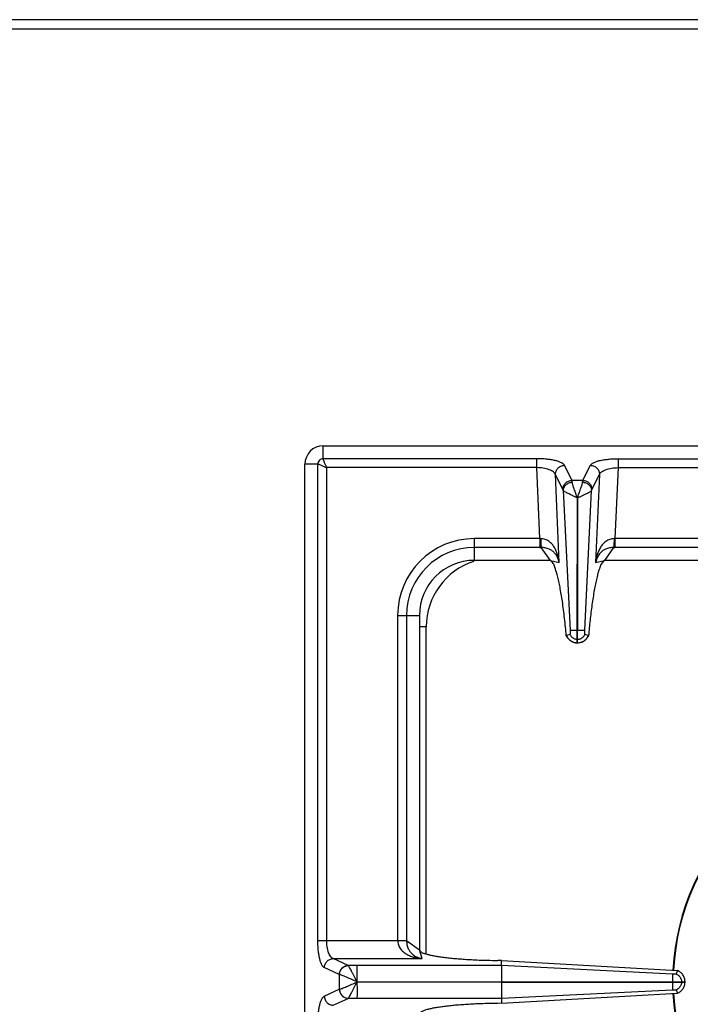
# Model space of a CAD drawing. Units: millimetres. Extents: x 26 to 2830, y -3 to 1916.
# Drawn here: x 379 to 526, y 506 to 721 of the extents above; entities that cross this region are included whole.
import ezdxf

# ---------------------------------------------------------------- set-up
doc = ezdxf.new("R2010")
doc.units = ezdxf.units.MM

msp = doc.modelspace()

# ---------------------------------------------------------------- linework, layer by layer
at = {"color": 7, "linetype": 'Continuous'}
for p, q in [((1828.75, 720.86), (27.75, 720.86)), ((445.75, 627.86), (700.75, 627.86)), ((441.75, 117.86), (441.75, 623.86)), ((501.2, 587.61), (501.23, 616.49)), ((501.23, 616.49), (501.3, 587.61)), ((495.34, 602.86), (478.75, 602.86)), ((566.25, 602.86), (507.16, 602.86)), ((466.75, 590.86), (466.75, 517.86)), ((499.62, 586.7), (498.86, 586.43)), ((501.2, 584.86), (501.2, 587.61)), ((501.3, 584.86), (501.3, 587.61)), ((503.64, 586.43), (502.87, 586.7)), ((498.86, 586.43), (498.82, 586.42)), ((501.2, 584.86), (501.3, 584.86)), ((503.67, 586.42), (503.64, 586.43)), ((484.7, 515.53), (483.86, 515.54)), ((484.66, 514.44), (484.66, 510.91)), ((484.67, 514.44), (484.7, 515.53)), ((484.7, 515.53), (523.1, 513.35)), ((523.11, 513.34), (522.84, 512.59)), ((484.66, 510.91), (524.75, 510.91)), ((484.66, 510.81), (524.75, 510.81)), ((484.66, 510.81), (484.66, 507.28)), ((524.75, 510.81), (524.75, 510.91)), ((484.67, 507.28), (484.7, 506.19)), ((484.7, 506.19), (523.1, 508.37)), ((522.84, 509.13), (523.11, 508.38)), ((484.7, 506.19), (483.86, 506.18))]:
    msp.add_line(p, q, dxfattribs=at)
at = {"color": 9, "linetype": 'Continuous', "true_color": 0xbdbabd}
for p, q in [((25.75, 718.86), (1830.75, 718.86)), ((445.75, 625.04), (445.75, 627.86)), ((444.57, 623.86), (441.75, 623.86)), ((444.57, 519.93), (444.57, 623.86)), ((492.39, 625.04), (445.75, 625.04)), ((492.39, 623.11), (492.39, 625.04)), ((500.06, 620.35), (498.41, 623.63)), ((502.44, 620.35), (504.09, 623.63)), ((510.11, 625.04), (564.26, 625.04)), ((510.11, 625.04), (510.11, 623.11)), ((492.39, 623.11), (446.5, 623.11)), ((446.5, 519.93), (446.5, 623.11)), ((493.07, 607.61), (492.39, 623.11)), ((498.08, 618.33), (496.43, 621.61)), ((497.27, 602.41), (496.43, 621.61)), ((504.42, 618.33), (506.07, 621.61)), ((506.07, 621.61), (505.23, 602.41)), ((510.11, 623.11), (509.43, 607.61)), ((510.11, 623.11), (564.26, 623.11)), ((500.06, 620.35), (502.44, 620.35)), ((498.15, 618.12), (499.64, 587.6)), ((502.86, 587.61), (504.35, 618.12)), ((493.07, 607.61), (478.75, 607.61)), ((478.75, 602.86), (478.75, 607.61)), ((493.07, 607.61), (493.07, 605.68)), ((564.99, 607.61), (509.43, 607.61)), ((509.43, 607.61), (509.43, 605.68)), ((493.07, 605.68), (478.75, 605.68)), ((495.34, 602.86), (493.33, 605.68)), ((509.16, 605.68), (507.16, 602.86)), ((565.04, 605.68), (509.43, 605.68)), ((495.34, 602.86), (497.27, 602.41)), ((505.23, 602.41), (507.16, 602.86)), ((462, 590.86), (466.75, 590.86)), ((462, 590.86), (462, 519.93)), ((463.93, 590.86), (463.93, 519.87)), ((468.25, 588.36), (466.75, 588.36)), ((468.25, 516.96), (468.25, 588.36)), ((501.2, 587.61), (501.3, 587.61)), ((501.2, 585.63), (501.3, 585.63)), ((444.57, 519.93), (463.93, 519.93)), ((463.93, 519.87), (466.75, 517.86)), ((447.91, 515.96), (467.38, 515.96)), ((451.19, 514.45), (447.91, 515.96)), ((467.38, 515.96), (466.75, 517.86)), ((449.26, 512.47), (445.98, 513.97)), ((451.21, 514.44), (451.19, 514.45)), ((484.67, 514.44), (451.21, 514.44)), ((453.12, 514.44), (453.12, 510.91)), ((522, 512.58), (484.67, 514.44)), ((449.3, 512.46), (449.26, 512.47)), ((449.26, 512.47), (449.26, 509.25)), ((453.12, 510.86), (484.66, 510.91)), ((453.12, 510.86), (484.66, 510.81)), ((522, 510.91), (522, 510.81)), ((523.98, 510.91), (523.98, 510.81)), ((445.98, 507.75), (449.26, 509.25)), ((447.91, 505.76), (451.19, 507.27)), ((449.26, 509.25), (449.3, 509.26)), ((451.19, 507.27), (451.21, 507.28)), ((451.21, 507.28), (484.67, 507.28)), ((484.67, 507.28), (522, 509.14))]:
    msp.add_line(p, q, dxfattribs=at)
at = {"color": 7, "linetype": 'Continuous'}
for centre, radius, start, end in [((445.75, 623.86), 4, 90, 180), ((478.75, 590.86), 12, 90, 180), ((501.32, 587.57), 2.75, 204.793, 215.066), ((501.25, 587.42), 2.56, 266.9305, 268.9118), ((501.25, 587.42), 2.56, 271.0882, 273.0733), ((501.18, 587.57), 2.74, 331.9047, 335.216), ((573.25, 510.86), 51.2, 92.4155, 177.1448), ((573.25, 510.86), 51.2, 182.8552, 267.5801)]:
    msp.add_arc(centre, radius, start, end, dxfattribs=at)
at = {"color": 9, "linetype": 'Continuous', "true_color": 0xbdbabd}
for centre, radius, start, end in [((478.75, 590.86), 16.75, 90, 180), ((493.28, 617.6), 9.99, 268.7528, 269.7807), ((509.21, 617.6), 9.99, 270.2193, 271.2472), ((478.75, 590.86), 14.82, 90, 180), ((493.07, 628.07), 22.39, 269.9997, 270.6868), ((509.43, 628.07), 22.39, 269.3132, 270.0003), ((483.25, 588.36), 15, 107.8744, 180), ((573.25, 510.86), 51.08, 92.2885, 177.1421), ((573.25, 510.86), 51.08, 182.8579, 267.7115)]:
    msp.add_arc(centre, radius, start, end, dxfattribs=at)
for points, knots in [([(445.75, 625.04), (445.6, 625.02), (445.29, 624.99), (444.89, 624.72), (444.62, 624.32), (444.59, 624.01), (444.57, 623.86)], [0, 0, 0, 0, 0.457575, 0.921507, 1.385164, 1.842741, 1.842741, 1.842741, 1.842741]), ([(444.57, 623.86), (444.69, 623.84), (444.95, 623.79), (445.38, 623.57), (445.9, 623.36), (446.3, 623.19), (446.5, 623.11)], [0, 0, 0, 0, 0.388542, 0.785204, 1.433371, 2.07685, 2.07685, 2.07685, 2.07685]), ([(446.5, 623.11), (446.41, 623.31), (446.24, 623.7), (446.05, 624.18), (445.91, 624.53), (445.83, 624.73), (445.77, 624.9), (445.75, 624.99), (445.75, 625.04)], [0, 0, 0, 0, 0.646537, 1.291754, 1.536221, 1.782683, 1.930523, 2.076189, 2.076189, 2.076189, 2.076189]), ([(498.41, 623.63), (498.33, 623.74), (498.15, 623.98), (497.67, 624.22), (497.1, 624.46), (496.34, 624.66), (495.5, 624.82), (494.51, 624.95), (493.47, 625.03), (492.75, 625.04), (492.39, 625.04)], [0, 0, 0, 0, 0.421996, 0.863589, 1.577248, 2.275893, 3.218941, 4.16754, 5.253225, 6.337308, 6.337308, 6.337308, 6.337308]), ([(496.43, 621.61), (496.46, 621.87), (496.52, 622.38), (496.97, 623.05), (497.63, 623.51), (498.15, 623.59), (498.41, 623.63)], [0, 0, 0, 0, 0.762925, 1.539502, 2.328993, 3.106894, 3.106894, 3.106894, 3.106894]), ([(504.09, 623.63), (504.17, 623.74), (504.35, 623.98), (504.82, 624.22), (505.39, 624.46), (506.15, 624.66), (507, 624.82), (507.99, 624.95), (509.02, 625.03), (509.75, 625.04), (510.11, 625.04)], [0, 0, 0, 0, 0.422009, 0.863615, 1.577307, 2.275983, 3.219112, 4.167793, 5.253351, 6.337307, 6.337307, 6.337307, 6.337307]), ([(504.09, 623.63), (504.35, 623.59), (504.87, 623.51), (505.53, 623.05), (505.98, 622.38), (506.04, 621.87), (506.07, 621.61)], [0, 0, 0, 0, 0.777901, 1.567392, 2.343969, 3.106894, 3.106894, 3.106894, 3.106894]), ([(496.43, 621.61), (496.38, 621.72), (496.27, 621.93), (495.96, 622.2), (495.58, 622.44), (494.84, 622.75), (493.78, 623.03), (492.85, 623.08), (492.39, 623.11)], [0, 0, 0, 0, 0.348017, 0.70491, 1.20828, 1.707789, 3.093435, 4.482994, 4.482994, 4.482994, 4.482994]), ([(506.07, 621.61), (506.12, 621.72), (506.23, 621.93), (506.54, 622.2), (506.92, 622.44), (507.66, 622.75), (508.72, 623.03), (509.65, 623.08), (510.11, 623.11)], [0, 0, 0, 0, 0.348026, 0.704929, 1.208322, 1.707852, 3.093466, 4.482993, 4.482993, 4.482993, 4.482993]), ([(498.08, 618.33), (498.11, 618.59), (498.17, 619.1), (498.62, 619.76), (499.28, 620.23), (499.8, 620.31), (500.06, 620.35)], [0, 0, 0, 0, 0.762925, 1.539503, 2.328993, 3.106894, 3.106894, 3.106894, 3.106894]), ([(498.15, 618.12), (498.19, 618.35), (498.27, 618.82), (498.73, 619.4), (499.37, 619.81), (499.88, 619.89), (500.13, 619.93)], [0, 0, 0, 0, 0.68835, 1.394751, 2.16151, 2.91885, 2.91885, 2.91885, 2.91885]), ([(500.13, 619.93), (500.13, 619.96), (500.12, 620), (500.11, 620.09), (500.09, 620.21), (500.07, 620.3), (500.06, 620.35)], [0, 0, 0, 0, 0.0646907, 0.1293977, 0.2747757, 0.4200246, 0.4200246, 0.4200246, 0.4200246]), ([(501.25, 616.48), (501.14, 616.81), (500.91, 617.46), (500.58, 618.36), (500.28, 619.17), (500.18, 619.68), (500.13, 619.93)], [0, 0, 0, 0, 1.039109, 2.080805, 2.860942, 3.636226, 3.636226, 3.636226, 3.636226]), ([(501.25, 616.48), (501.36, 616.81), (501.59, 617.46), (501.92, 618.36), (502.22, 619.17), (502.32, 619.68), (502.37, 619.93)], [0, 0, 0, 0, 1.039201, 2.080992, 2.861009, 3.636215, 3.636215, 3.636215, 3.636215]), ([(502.37, 619.93), (502.37, 619.96), (502.38, 620), (502.39, 620.09), (502.41, 620.21), (502.43, 620.3), (502.44, 620.35)], [0, 0, 0, 0, 0.0646907, 0.1293977, 0.2747757, 0.4200246, 0.4200246, 0.4200246, 0.4200246]), ([(502.37, 619.93), (502.62, 619.89), (503.13, 619.81), (503.76, 619.4), (504.23, 618.82), (504.31, 618.35), (504.35, 618.12)], [0, 0, 0, 0, 0.75734, 1.524099, 2.230499, 2.918849, 2.918849, 2.918849, 2.918849]), ([(502.44, 620.35), (502.7, 620.31), (503.22, 620.23), (503.88, 619.76), (504.33, 619.1), (504.39, 618.59), (504.42, 618.33)], [0, 0, 0, 0, 0.777901, 1.567392, 2.343969, 3.106894, 3.106894, 3.106894, 3.106894]), ([(498.15, 618.12), (498.14, 618.16), (498.12, 618.23), (498.09, 618.3), (498.08, 618.33)], [0, 0, 0, 0, 0.1095676, 0.2187648, 0.2187648, 0.2187648, 0.2187648]), ([(501.21, 616.5), (501.12, 616.54), (500.93, 616.61), (500.67, 616.76), (500.41, 616.89), (500.08, 617.04), (499.68, 617.23), (499.25, 617.45), (498.85, 617.65), (498.56, 617.82), (498.31, 617.96), (498.2, 618.07), (498.15, 618.12)], [0, 0, 0, 0, 0.296459, 0.594187, 0.883212, 1.171942, 1.696152, 2.219117, 2.617425, 3.019688, 3.248915, 3.473885, 3.473885, 3.473885, 3.473885]), ([(501.3, 616.51), (501.39, 616.54), (501.57, 616.62), (501.83, 616.76), (502.09, 616.89), (502.42, 617.05), (502.82, 617.24), (503.26, 617.45), (503.64, 617.65), (503.94, 617.82), (504.19, 617.96), (504.3, 618.07), (504.35, 618.12)], [0, 0, 0, 0, 0.295828, 0.592816, 0.881089, 1.169097, 1.691755, 2.213223, 2.61032, 3.011171, 3.239436, 3.463667, 3.463667, 3.463667, 3.463667]), ([(504.35, 618.12), (504.36, 618.16), (504.38, 618.23), (504.41, 618.3), (504.42, 618.33)], [0, 0, 0, 0, 0.1095676, 0.2187648, 0.2187648, 0.2187648, 0.2187648]), ([(497.27, 602.41), (497.23, 602.7), (497.15, 603.26), (496.93, 604.1), (496.64, 604.91), (496.24, 605.69), (495.73, 606.42), (495.05, 607.05), (494.21, 607.5), (493.56, 607.57), (493.24, 607.61)], [0, 0, 0, 0, 0.859639, 1.719759, 2.58263, 3.446433, 4.337326, 5.227957, 6.197114, 7.156123, 7.156123, 7.156123, 7.156123]), ([(493.24, 607.61), (493.25, 607.41), (493.26, 607), (493.28, 606.48), (493.29, 606.03), (493.32, 605.8), (493.33, 605.68)], [0, 0, 0, 0, 0.607513, 1.215758, 1.573969, 1.931104, 1.931104, 1.931104, 1.931104]), ([(509.25, 607.61), (508.93, 607.57), (508.29, 607.5), (507.44, 607.05), (506.77, 606.42), (506.26, 605.69), (505.86, 604.91), (505.57, 604.1), (505.35, 603.26), (505.27, 602.7), (505.23, 602.41)], [0, 0, 0, 0, 0.958895, 1.927896, 2.818534, 3.709454, 4.573366, 5.436347, 6.296459, 7.156086, 7.156086, 7.156086, 7.156086]), ([(509.25, 607.61), (509.25, 607.41), (509.24, 607), (509.22, 606.48), (509.21, 606.03), (509.18, 605.8), (509.16, 605.68)], [0, 0, 0, 0, 0.607525, 1.215783, 1.573999, 1.931139, 1.931139, 1.931139, 1.931139]), ([(497.27, 602.41), (497.16, 602.8), (496.94, 603.57), (496.34, 604.44), (495.69, 605), (495.02, 605.38), (494.23, 605.63), (493.63, 605.66), (493.33, 605.68)], [0, 0, 0, 0, 1.19958, 2.398514, 3.089871, 3.780509, 4.673185, 5.565831, 5.565831, 5.565831, 5.565831]), ([(509.16, 605.68), (508.87, 605.66), (508.27, 605.63), (507.47, 605.38), (506.81, 605), (506.15, 604.44), (505.55, 603.57), (505.34, 602.8), (505.23, 602.41)], [0, 0, 0, 0, 0.89253, 1.78509, 2.475775, 3.167193, 4.366228, 5.565865, 5.565865, 5.565865, 5.565865]), ([(499.64, 587.61), (499.67, 587.61), (499.73, 587.61), (500.01, 587.61), (500.5, 587.61), (500.97, 587.61), (501.2, 587.61)], [0, 0, 0, 0, 0.08475, 0.169528, 0.86351, 1.557473, 1.557473, 1.557473, 1.557473]), ([(501.3, 587.61), (501.39, 587.61), (501.58, 587.61), (501.93, 587.61), (502.36, 587.62), (502.69, 587.62), (502.86, 587.61)], [0, 0, 0, 0, 0.279148, 0.558307, 1.057978, 1.557501, 1.557501, 1.557501, 1.557501]), ([(498.86, 586.43), (498.98, 586.21), (499.21, 585.78), (499.78, 585.28), (500.45, 584.94), (500.95, 584.89), (501.2, 584.86)], [0, 0, 0, 0, 0.736867, 1.480143, 2.227176, 2.967836, 2.967836, 2.967836, 2.967836]), ([(500.59, 585.75), (500.69, 585.72), (500.88, 585.65), (501.09, 585.63), (501.2, 585.63)], [0, 0, 0, 0, 0.3128767, 0.6256503, 0.6256503, 0.6256503, 0.6256503]), ([(501.3, 584.86), (501.55, 584.89), (502.04, 584.94), (502.72, 585.28), (503.29, 585.78), (503.52, 586.21), (503.64, 586.43)], [0, 0, 0, 0, 0.74066, 1.487694, 2.23097, 2.967836, 2.967836, 2.967836, 2.967836]), ([(501.3, 585.63), (501.4, 585.63), (501.61, 585.65), (501.81, 585.72), (501.91, 585.75)], [0, 0, 0, 0, 0.3127736, 0.6256503, 0.6256503, 0.6256503, 0.6256503]), ([(445.98, 513.97), (445.86, 514.05), (445.63, 514.21), (445.39, 514.68), (445.15, 515.24), (444.95, 515.99), (444.79, 516.83), (444.66, 517.81), (444.58, 518.85), (444.57, 519.57), (444.57, 519.93)], [0, 0, 0, 0, 0.41177, 0.84427, 1.549279, 2.238354, 3.175287, 4.118082, 5.198826, 6.277901, 6.277901, 6.277901, 6.277901]), ([(447.91, 515.96), (447.81, 516), (447.6, 516.1), (447.33, 516.4), (447.1, 516.77), (446.8, 517.5), (446.55, 518.55), (446.51, 519.47), (446.5, 519.93)], [0, 0, 0, 0, 0.335923, 0.681184, 1.171825, 1.658721, 3.028181, 4.401611, 4.401611, 4.401611, 4.401611]), ([(461.99, 519.93), (462.03, 519.59), (462.09, 518.93), (462.56, 518.06), (463.22, 517.37), (463.98, 516.87), (464.79, 516.49), (465.64, 516.22), (466.5, 516.04), (467.09, 515.98), (467.38, 515.96)], [0, 0, 0, 0, 0.988783, 1.986357, 2.900804, 3.817331, 4.703484, 5.588044, 6.469724, 7.350995, 7.350995, 7.350995, 7.350995]), ([(462, 519.89), (462.11, 519.89), (462.32, 519.89), (462.75, 519.88), (463.29, 519.89), (463.72, 519.87), (463.93, 519.87)], [0, 0, 0, 0, 0.321454, 0.642921, 1.287578, 1.932119, 1.932119, 1.932119, 1.932119]), ([(463.93, 519.87), (463.95, 519.56), (464, 518.95), (464.27, 518.13), (464.67, 517.46), (465.27, 516.81), (466.18, 516.23), (466.98, 516.05), (467.38, 515.96)], [0, 0, 0, 0, 0.919262, 1.838348, 2.547149, 3.256727, 4.480497, 5.705198, 5.705198, 5.705198, 5.705198]), ([(445.98, 513.97), (446.01, 514.22), (446.09, 514.73), (446.53, 515.38), (447.16, 515.84), (447.66, 515.92), (447.91, 515.96)], [0, 0, 0, 0, 0.758039, 1.526831, 2.283233, 3.027019, 3.027019, 3.027019, 3.027019]), ([(449.26, 512.47), (449.3, 512.72), (449.37, 513.23), (449.81, 513.88), (450.44, 514.33), (450.94, 514.41), (451.19, 514.45)], [0, 0, 0, 0, 0.758039, 1.526831, 2.283233, 3.027019, 3.027019, 3.027019, 3.027019]), ([(449.3, 512.46), (449.34, 512.71), (449.41, 513.22), (449.85, 513.86), (450.47, 514.32), (450.97, 514.4), (451.21, 514.44)], [0, 0, 0, 0, 0.755951, 1.522384, 2.271924, 3.008473, 3.008473, 3.008473, 3.008473]), ([(453.11, 510.89), (453.01, 511.09), (452.81, 511.5), (452.5, 512.09), (452.22, 512.66), (451.97, 513.16), (451.72, 513.62), (451.53, 513.96), (451.38, 514.25), (451.27, 514.38), (451.21, 514.44)], [0, 0, 0, 0, 0.683032, 1.366494, 1.980916, 2.593912, 3.06022, 3.529982, 3.784029, 4.034568, 4.034568, 4.034568, 4.034568]), ([(453.13, 510.86), (452.74, 511.03), (451.97, 511.37), (451.04, 511.79), (450.35, 512.08), (449.95, 512.24), (449.6, 512.38), (449.4, 512.43), (449.3, 512.46)], [0, 0, 0, 0, 1.272833, 2.54465, 3.03723, 3.531146, 3.843756, 4.154842, 4.154842, 4.154842, 4.154842]), ([(523.85, 511.56), (523.88, 511.45), (523.96, 511.24), (523.97, 511.02), (523.98, 510.91)], [0, 0, 0, 0, 0.3325947, 0.6650792, 0.6650792, 0.6650792, 0.6650792]), ([(449.3, 509.26), (449.4, 509.29), (449.6, 509.34), (449.95, 509.48), (450.35, 509.64), (451.04, 509.93), (451.97, 510.34), (452.74, 510.69), (453.13, 510.86)], [0, 0, 0, 0, 0.311113, 0.623751, 1.117643, 1.610201, 2.881482, 4.153771, 4.153771, 4.153771, 4.153771]), ([(451.21, 507.28), (451.27, 507.34), (451.38, 507.47), (451.53, 507.76), (451.72, 508.1), (451.97, 508.56), (452.22, 509.06), (452.5, 509.63), (452.83, 510.21), (453.02, 510.62), (453.11, 510.83)], [0, 0, 0, 0, 0.250515, 0.50456, 0.974186, 1.440273, 2.052724, 2.666912, 3.350638, 4.032527, 4.032527, 4.032527, 4.032527]), ([(453.11, 510.81), (453.11, 510.6), (453.12, 510.18), (453.13, 509.38), (453.13, 508.41), (453.12, 507.66), (453.12, 507.28)], [0, 0, 0, 0, 0.631611, 1.263228, 2.398102, 3.532978, 3.532978, 3.532978, 3.532978]), ([(523.98, 510.81), (523.97, 510.7), (523.96, 510.48), (523.88, 510.27), (523.85, 510.16)], [0, 0, 0, 0, 0.3324845, 0.6650792, 0.6650792, 0.6650792, 0.6650792]), ([(444.57, 501.79), (444.57, 502.15), (444.58, 502.87), (444.66, 503.91), (444.79, 504.88), (444.95, 505.72), (445.15, 506.48), (445.39, 507.04), (445.63, 507.51), (445.86, 507.67), (445.98, 507.75)], [0, 0, 0, 0, 1.078585, 2.158837, 3.1016, 4.038502, 4.727847, 5.433135, 5.865891, 6.277899, 6.277899, 6.277899, 6.277899]), ([(445.98, 507.75), (446.01, 507.5), (446.09, 506.99), (446.53, 506.34), (447.16, 505.88), (447.66, 505.8), (447.91, 505.76)], [0, 0, 0, 0, 0.758039, 1.526831, 2.283233, 3.027019, 3.027019, 3.027019, 3.027019]), ([(449.26, 509.25), (449.3, 509), (449.37, 508.49), (449.81, 507.84), (450.44, 507.39), (450.94, 507.31), (451.19, 507.27)], [0, 0, 0, 0, 0.758039, 1.526831, 2.283233, 3.027019, 3.027019, 3.027019, 3.027019]), ([(449.3, 509.26), (449.34, 509.01), (449.41, 508.5), (449.85, 507.86), (450.47, 507.4), (450.97, 507.32), (451.21, 507.28)], [0, 0, 0, 0, 0.755952, 1.522385, 2.27193, 3.008486, 3.008486, 3.008486, 3.008486])]:
    msp.add_open_spline(points, degree=3, knots=knots, dxfattribs=at)
at = {"color": 7, "linetype": 'Continuous'}
for points, knots in [([(498.82, 586.42), (498.7, 587.68), (498.46, 590.19), (498.08, 593.21), (497.72, 595.49), (497.47, 596.93), (497.2, 598.28), (496.93, 599.42), (496.64, 600.45), (496.34, 601.35), (496.04, 602.25), (495.57, 602.66), (495.34, 602.86)], [0, 0, 0, 0, 3.785565, 7.571229, 9.133073, 10.696718, 11.979539, 13.257659, 14.216684, 15.186554, 16.108107, 17.00834, 17.00834, 17.00834, 17.00834]), ([(507.16, 602.86), (506.89, 602.6), (506.36, 602.08), (506.04, 601.02), (505.73, 600.02), (505.44, 598.91), (505.17, 597.7), (504.91, 596.28), (504.66, 594.77), (504.34, 592.58), (503.99, 589.8), (503.78, 587.55), (503.67, 586.42)], [0, 0, 0, 0, 1.090009, 2.197061, 3.239949, 4.274297, 5.620664, 6.970672, 8.592509, 10.212977, 13.607558, 17.002236, 17.002236, 17.002236, 17.002236]), ([(499.64, 587.25), (499.64, 587.22), (499.65, 587.16), (499.65, 587.04), (499.66, 586.88), (499.64, 586.76), (499.62, 586.7)], [0, 0, 0, 0, 0.0879563, 0.176547, 0.3662394, 0.5531556, 0.5531556, 0.5531556, 0.5531556]), ([(499.62, 586.7), (499.74, 586.49), (499.97, 586.09), (500.38, 585.87), (500.59, 585.75)], [0, 0, 0, 0, 0.686306, 1.372694, 1.372694, 1.372694, 1.372694]), ([(499.64, 587.6), (499.64, 587.55), (499.65, 587.46), (499.65, 587.35), (499.64, 587.28), (499.64, 587.26), (499.64, 587.25)], [0, 0, 0, 0, 0.1427697, 0.2855545, 0.3201653, 0.3547633, 0.3547633, 0.3547633, 0.3547633]), ([(501.91, 585.75), (502.11, 585.87), (502.53, 586.09), (502.76, 586.49), (502.87, 586.7)], [0, 0, 0, 0, 0.686389, 1.372694, 1.372694, 1.372694, 1.372694]), ([(502.87, 586.7), (502.87, 586.71), (502.86, 586.74), (502.85, 586.84), (502.83, 587.01), (502.85, 587.17), (502.86, 587.25)], [0, 0, 0, 0, 0.0409438, 0.0820741, 0.3184915, 0.5533171, 0.5533171, 0.5533171, 0.5533171]), ([(502.85, 587.41), (502.85, 587.44), (502.85, 587.51), (502.85, 587.58), (502.86, 587.61)], [0, 0, 0, 0, 0.1005068, 0.2009942, 0.2009942, 0.2009942, 0.2009942]), ([(502.86, 587.25), (502.85, 587.27), (502.85, 587.33), (502.85, 587.38), (502.85, 587.41)], [0, 0, 0, 0, 0.081827, 0.1637289, 0.1637289, 0.1637289, 0.1637289]), ([(499.07, 585.99), (499.27, 585.77), (499.66, 585.31), (500.32, 585.01), (500.81, 584.89), (501.01, 584.87), (501.11, 584.86)], [0, 0, 0, 0, 0.894072, 1.793147, 2.099347, 2.404197, 2.404197, 2.404197, 2.404197]), ([(501.39, 584.86), (501.62, 584.89), (502.08, 584.95), (502.71, 585.26), (503.24, 585.7), (503.48, 586.09), (503.6, 586.28)], [0, 0, 0, 0, 0.691463, 1.387812, 2.067062, 2.741631, 2.741631, 2.741631, 2.741631]), ([(466.75, 517.86), (466.89, 517.66), (467.17, 517.26), (467.9, 517.06), (468.59, 516.86), (469.37, 516.67), (470.24, 516.5), (471.26, 516.35), (472.36, 516.2), (473.6, 516.06), (474.89, 515.94), (476.3, 515.83), (477.75, 515.74), (479.52, 515.65), (481.55, 515.58), (483.09, 515.55), (483.86, 515.54)], [0, 0, 0, 0, 0.706349, 1.436377, 2.166277, 2.884028, 3.845868, 4.812983, 5.993765, 7.172566, 8.533761, 9.89563, 11.399032, 12.902226, 15.205906, 17.5096, 17.5096, 17.5096, 17.5096]), ([(522, 512.58), (522, 512.55), (521.99, 512.49), (522, 512.18), (522, 511.65), (522, 511.16), (522, 510.91)], [0, 0, 0, 0, 0.090794, 0.181617, 0.924788, 1.667934, 1.667934, 1.667934, 1.667934]), ([(522.31, 512.58), (522.26, 512.57), (522.18, 512.56), (522.09, 512.57), (522.05, 512.58)], [0, 0, 0, 0, 0.1298318, 0.258846, 0.258846, 0.258846, 0.258846]), ([(522.84, 512.59), (522.83, 512.58), (522.8, 512.58), (522.7, 512.56), (522.53, 512.55), (522.38, 512.57), (522.31, 512.58)], [0, 0, 0, 0, 0.0412316, 0.0825904, 0.3122869, 0.5409431, 0.5409431, 0.5409431, 0.5409431]), ([(522.84, 512.59), (523.06, 512.46), (523.49, 512.22), (523.73, 511.78), (523.85, 511.56)], [0, 0, 0, 0, 0.731275, 1.462635, 1.462635, 1.462635, 1.462635]), ([(524.75, 510.91), (524.72, 511.17), (524.67, 511.69), (524.32, 512.39), (523.79, 512.98), (523.33, 513.22), (523.1, 513.35)], [0, 0, 0, 0, 0.771771, 1.550227, 2.326374, 3.095775, 3.095775, 3.095775, 3.095775]), ([(522, 510.81), (522, 510.71), (522, 510.51), (522, 510.13), (521.99, 509.68), (521.99, 509.32), (522, 509.14)], [0, 0, 0, 0, 0.2989, 0.59781, 1.132946, 1.66794, 1.66794, 1.66794, 1.66794]), ([(523.85, 510.16), (523.73, 509.94), (523.49, 509.5), (523.06, 509.26), (522.84, 509.13)], [0, 0, 0, 0, 0.731361, 1.462635, 1.462635, 1.462635, 1.462635]), ([(523.1, 508.37), (523.33, 508.5), (523.79, 508.74), (524.32, 509.33), (524.67, 510.03), (524.72, 510.55), (524.75, 510.81)], [0, 0, 0, 0, 0.769407, 1.545559, 2.324009, 3.095774, 3.095774, 3.095774, 3.095774]), ([(522, 509.14), (522.03, 509.14), (522.08, 509.15), (522.14, 509.15), (522.17, 509.15)], [0, 0, 0, 0, 0.0864176, 0.1728626, 0.1728626, 0.1728626, 0.1728626]), ([(522.17, 509.15), (522.18, 509.15), (522.21, 509.15), (522.24, 509.15), (522.28, 509.15), (522.3, 509.14), (522.31, 509.14)], [0, 0, 0, 0, 0.038223, 0.0764578, 0.1060175, 0.1355563, 0.1355563, 0.1355563, 0.1355563]), ([(522.31, 509.14), (522.33, 509.15), (522.39, 509.15), (522.5, 509.16), (522.66, 509.17), (522.78, 509.14), (522.84, 509.13)], [0, 0, 0, 0, 0.0807353, 0.1618837, 0.3523722, 0.540785, 0.540785, 0.540785, 0.540785]), ([(483.86, 506.18), (482.8, 506.16), (480.68, 506.12), (478.09, 506), (476.08, 505.87), (474.71, 505.76), (473.4, 505.64), (472.21, 505.5), (471.1, 505.35), (470.12, 505.19), (469.23, 505.02), (468.51, 504.85), (467.87, 504.66), (467.39, 504.46), (466.92, 504.26), (466.8, 503.99), (466.75, 503.86)], [0, 0, 0, 0, 3.178051, 6.356107, 7.783352, 9.210982, 10.473721, 11.735275, 12.793849, 13.855856, 14.689651, 15.514541, 16.084512, 16.674533, 17.116909, 17.526038, 17.526038, 17.526038, 17.526038])]:
    msp.add_open_spline(points, degree=3, knots=knots, dxfattribs=at)

doc.saveas('drawing.dxf')
